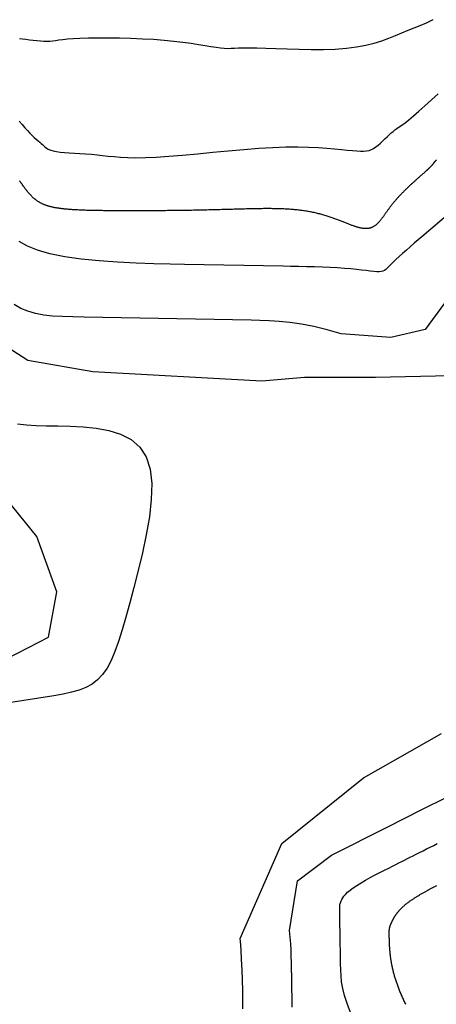
# Model space of a CAD drawing. Units: metres. Extents: x 379634 to 431811, y 8989566 to 9050743.
# Drawn here: x 394143 to 394259, y 9025175 to 9025450 of the extents above; entities that cross this region are included whole.
import ezdxf

# ---------------------------------------------------------------- set-up
doc = ezdxf.new("R2010")
doc.units = ezdxf.units.M
doc.header["$MEASUREMENT"] = 0
doc.layers.add('CURVAS_INTERMEDIÁRIAS', color=252, linetype='Continuous')
doc.layers.add('CURVAS_MESTRAS', color=2, linetype='Continuous')

msp = doc.modelspace()

# ---------------------------------------------------------------- linework, layer by layer
at = {"layer": 'CURVAS_INTERMEDIÁRIAS'}
for points, elevation in [([(394143.1, 9025444.76), (394143.94, 9025444.65), (394144.86, 9025444.53), (394145.84, 9025444.4), (394146.86, 9025444.28), (394147.89, 9025444.16), (394148.9, 9025444.07), (394149.86, 9025444.01), (394150.75, 9025444), (394151.57, 9025444.03), (394152.34, 9025444.11), (394153.15, 9025444.22), (394154.06, 9025444.35), (394155.13, 9025444.49), (394156.42, 9025444.63), (394158, 9025444.75), (394159.94, 9025444.86), (394162.28, 9025444.93), (394164.95, 9025444.96), (394167.88, 9025444.96), (394170.98, 9025444.92), (394174.17, 9025444.83), (394177.37, 9025444.7), (394180.49, 9025444.53), (394183.45, 9025444.31), (394186.19, 9025444.04), (394188.7, 9025443.74), (394190.97, 9025443.42), (394193.03, 9025443.1), (394194.87, 9025442.79), (394196.5, 9025442.52), (394197.93, 9025442.29), (394199.17, 9025442.13), (394200.23, 9025442.03), (394201.19, 9025442), (394202.12, 9025442.02), (394203.11, 9025442.06), (394204.24, 9025442.11), (394205.59, 9025442.16), (394207.25, 9025442.17), (394209.3, 9025442.15), (394211.78, 9025442.07), (394214.64, 9025441.96), (394217.78, 9025441.84), (394221.11, 9025441.73), (394224.52, 9025441.67), (394227.92, 9025441.68), (394231.22, 9025441.79), (394234.31, 9025442.01), (394237.13, 9025442.38), (394239.7, 9025442.86), (394242.03, 9025443.45), (394244.17, 9025444.11), (394246.16, 9025444.82), (394248.02, 9025445.56), (394249.79, 9025446.31), (394251.51, 9025447.03), (394253.21, 9025447.72), (394254.93, 9025448.41), (394256.68, 9025449.16), (394258.51, 9025450)], 285), ([(394142.93, 9025421.74), (394143.78, 9025420.77), (394144.54, 9025419.87), (394145.26, 9025419.05), (394145.93, 9025418.33), (394146.57, 9025417.69), (394147.17, 9025417.13), (394147.73, 9025416.64), (394148.24, 9025416.21), (394148.71, 9025415.82), (394149.13, 9025415.47), (394149.51, 9025415.15), (394149.84, 9025414.84), (394150.15, 9025414.54), (394150.47, 9025414.27), (394150.84, 9025414.01), (394151.28, 9025413.78), (394151.82, 9025413.57), (394152.51, 9025413.38), (394153.36, 9025413.22), (394154.4, 9025413.09), (394155.61, 9025412.98), (394156.96, 9025412.88), (394158.41, 9025412.79), (394159.95, 9025412.7), (394161.52, 9025412.59), (394163.12, 9025412.47), (394164.7, 9025412.33), (394166.25, 9025412.16), (394167.82, 9025411.98), (394169.47, 9025411.8), (394171.27, 9025411.65), (394173.29, 9025411.54), (394175.58, 9025411.49), (394178.21, 9025411.52), (394181.25, 9025411.65), (394184.74, 9025411.89), (394188.59, 9025412.22), (394192.71, 9025412.6), (394197, 9025413.01), (394201.35, 9025413.43), (394205.67, 9025413.81), (394209.86, 9025414.13), (394213.81, 9025414.37), (394217.44, 9025414.5), (394220.75, 9025414.52), (394223.75, 9025414.47), (394226.45, 9025414.35), (394228.87, 9025414.19), (394231.01, 9025414.01), (394232.9, 9025413.82), (394234.55, 9025413.64), (394235.97, 9025413.49), (394237.18, 9025413.38), (394238.23, 9025413.32), (394239.13, 9025413.32), (394239.92, 9025413.39), (394240.63, 9025413.53), (394241.29, 9025413.76), (394241.92, 9025414.08), (394242.56, 9025414.51), (394243.2, 9025415.01), (394243.83, 9025415.57), (394244.46, 9025416.17), (394245.08, 9025416.78), (394245.68, 9025417.37), (394246.26, 9025417.93), (394246.81, 9025418.43), (394247.34, 9025418.86), (394247.86, 9025419.25), (394248.43, 9025419.64), (394249.07, 9025420.08), (394249.81, 9025420.6), (394250.7, 9025421.27), (394251.76, 9025422.1), (394253.03, 9025423.16), (394254.53, 9025424.46), (394256.22, 9025425.96), (394258.03, 9025427.6), (394259.91, 9025429.32)], 290), ([(394259.44, 9025410.88), (394259.4, 9025410.85), (394259.37, 9025410.81), (394259.33, 9025410.78), (394259.3, 9025410.75), (394259.27, 9025410.71), (394259.24, 9025410.68), (394259.21, 9025410.65), (394259.18, 9025410.63), (394259.15, 9025410.6), (394259.13, 9025410.57), (394259.1, 9025410.54), (394259.08, 9025410.52), (394259.05, 9025410.49), (394259.03, 9025410.47), (394259.01, 9025410.44), (394258.99, 9025410.42), (394258.97, 9025410.4), (394258.95, 9025410.38), (394258.93, 9025410.36), (394258.91, 9025410.34), (394258.89, 9025410.32), (394258.88, 9025410.3), (394258.86, 9025410.28), (394258.84, 9025410.26), (394258.83, 9025410.25), (394258.81, 9025410.23), (394258.8, 9025410.21), (394258.79, 9025410.2), (394258.77, 9025410.18), (394258.76, 9025410.17), (394258.75, 9025410.15), (394258.74, 9025410.14), (394258.73, 9025410.12), (394258.72, 9025410.11), (394258.71, 9025410.1), (394258.7, 9025410.09), (394258.69, 9025410.07), (394258.68, 9025410.06), (394258.67, 9025410.05), (394258.66, 9025410.04), (394258.65, 9025410.02), (394258.65, 9025410.01), (394258.64, 9025410), (394258.63, 9025409.99), (394258.62, 9025409.98), (394258.62, 9025409.97), (394258.61, 9025409.96), (394258.6, 9025409.95), (394258.6, 9025409.93), (394258.59, 9025409.92), (394258.58, 9025409.91), (394258.58, 9025409.9), (394258.57, 9025409.89), (394258.56, 9025409.88), (394258.55, 9025409.87), (394258.55, 9025409.86), (394258.54, 9025409.84), (394258.53, 9025409.83), (394258.53, 9025409.82), (394258.52, 9025409.81), (394258.51, 9025409.79), (394258.5, 9025409.78), (394258.49, 9025409.77), (394258.48, 9025409.75), (394258.47, 9025409.74), (394258.46, 9025409.72), (394258.45, 9025409.71), (394258.44, 9025409.69), (394258.43, 9025409.68), (394258.42, 9025409.66), (394258.4, 9025409.64), (394258.39, 9025409.62), (394258.37, 9025409.61), (394258.36, 9025409.59), (394258.34, 9025409.57), (394258.32, 9025409.54), (394258.31, 9025409.52), (394258.29, 9025409.5), (394258.27, 9025409.48), (394258.25, 9025409.45), (394258.22, 9025409.43), (394258.2, 9025409.4), (394258.17, 9025409.37), (394258.15, 9025409.34), (394258.12, 9025409.31), (394258.09, 9025409.28), (394258.06, 9025409.25), (394258.03, 9025409.22), (394258, 9025409.18), (394257.96, 9025409.15), (394257.92, 9025409.11), (394257.89, 9025409.07), (394257.85, 9025409.03), (394257.81, 9025408.99), (394257.76, 9025408.95), (394257.72, 9025408.9), (394257.67, 9025408.86), (394257.62, 9025408.81), (394257.57, 9025408.76), (394257.52, 9025408.71), (394257.47, 9025408.66), (394257.41, 9025408.61), (394257.35, 9025408.55), (394257.29, 9025408.5), (394257.23, 9025408.44), (394257.16, 9025408.38), (394257.1, 9025408.31), (394257.03, 9025408.25), (394256.96, 9025408.18), (394256.88, 9025408.12), (394256.81, 9025408.05), (394256.73, 9025407.97), (394256.64, 9025407.9), (394256.56, 9025407.82), (394256.47, 9025407.75), (394256.39, 9025407.67), (394256.29, 9025407.58), (394256.2, 9025407.5), (394256.1, 9025407.41), (394256, 9025407.32), (394255.9, 9025407.23), (394255.8, 9025407.14), (394255.69, 9025407.05), (394255.58, 9025406.95), (394255.47, 9025406.85), (394255.35, 9025406.75), (394255.23, 9025406.64), (394255.11, 9025406.54), (394254.99, 9025406.43), (394254.87, 9025406.32), (394254.74, 9025406.21), (394254.62, 9025406.1), (394254.49, 9025405.98), (394254.35, 9025405.86), (394254.22, 9025405.74), (394254.09, 9025405.62), (394253.95, 9025405.5), (394253.81, 9025405.38), (394253.67, 9025405.25), (394253.53, 9025405.13), (394253.39, 9025405), (394253.24, 9025404.87), (394253.1, 9025404.73), (394252.95, 9025404.6), (394252.81, 9025404.47), (394252.66, 9025404.33), (394252.51, 9025404.19), (394252.36, 9025404.06), (394252.21, 9025403.92), (394252.06, 9025403.77), (394251.91, 9025403.63), (394251.75, 9025403.49), (394251.6, 9025403.34), (394251.45, 9025403.2), (394251.3, 9025403.05), (394251.14, 9025402.9), (394250.99, 9025402.76), (394250.84, 9025402.61), (394250.68, 9025402.46), (394250.53, 9025402.31), (394250.38, 9025402.15), (394250.22, 9025402), (394250.07, 9025401.85), (394249.92, 9025401.69), (394249.77, 9025401.54), (394249.62, 9025401.38), (394249.47, 9025401.23), (394249.32, 9025401.07), (394249.17, 9025400.91), (394249.02, 9025400.75), (394248.88, 9025400.6), (394248.73, 9025400.44), (394248.59, 9025400.28), (394248.44, 9025400.12), (394248.3, 9025399.96), (394248.16, 9025399.8), (394248.02, 9025399.64), (394247.88, 9025399.48), (394247.75, 9025399.32), (394247.61, 9025399.16), (394247.48, 9025399), (394247.35, 9025398.84), (394247.22, 9025398.68), (394247.09, 9025398.52), (394246.96, 9025398.36), (394246.84, 9025398.2), (394246.72, 9025398.04), (394246.6, 9025397.88), (394246.48, 9025397.72), (394246.36, 9025397.56), (394246.24, 9025397.41), (394246.13, 9025397.25), (394246.02, 9025397.09), (394245.9, 9025396.94), (394245.79, 9025396.78), (394245.68, 9025396.63), (394245.58, 9025396.47), (394245.47, 9025396.32), (394245.36, 9025396.17), (394245.26, 9025396.02), (394245.15, 9025395.87), (394245.05, 9025395.73), (394244.95, 9025395.58), (394244.84, 9025395.44), (394244.74, 9025395.29), (394244.64, 9025395.15), (394244.54, 9025395.01), (394244.44, 9025394.88), (394244.34, 9025394.74), (394244.24, 9025394.61), (394244.14, 9025394.48), (394244.04, 9025394.35), (394243.94, 9025394.22), (394243.84, 9025394.09), (394243.74, 9025393.97), (394243.64, 9025393.85), (394243.53, 9025393.73), (394243.43, 9025393.62), (394243.33, 9025393.51), (394243.23, 9025393.4), (394243.12, 9025393.29), (394243.02, 9025393.19), (394242.92, 9025393.09), (394242.81, 9025392.99), (394242.7, 9025392.89), (394242.6, 9025392.8), (394242.49, 9025392.71), (394242.38, 9025392.63), (394242.26, 9025392.54), (394242.15, 9025392.47), (394242.04, 9025392.39), (394241.92, 9025392.32), (394241.81, 9025392.25), (394241.69, 9025392.19), (394241.57, 9025392.13), (394241.44, 9025392.07), (394241.32, 9025392.02), (394241.19, 9025391.97), (394241.07, 9025391.93), (394240.94, 9025391.89), (394240.8, 9025391.85), (394240.67, 9025391.82), (394240.53, 9025391.8), (394240.39, 9025391.77), (394240.25, 9025391.76), (394240.11, 9025391.74), (394239.96, 9025391.73), (394239.81, 9025391.73), (394239.66, 9025391.73), (394239.51, 9025391.74), (394239.35, 9025391.74), (394239.19, 9025391.76), (394239.03, 9025391.78), (394238.86, 9025391.8), (394238.7, 9025391.83), (394238.52, 9025391.86), (394238.35, 9025391.89), (394238.18, 9025391.93), (394238, 9025391.97), (394237.82, 9025392.02), (394237.63, 9025392.07), (394237.44, 9025392.12), (394237.25, 9025392.17), (394237.06, 9025392.23), (394236.87, 9025392.29), (394236.67, 9025392.36), (394236.47, 9025392.43), (394236.27, 9025392.49), (394236.06, 9025392.57), (394235.85, 9025392.64), (394235.64, 9025392.72), (394235.43, 9025392.8), (394235.21, 9025392.88), (394234.99, 9025392.96), (394234.77, 9025393.05), (394234.54, 9025393.13), (394234.31, 9025393.22), (394234.08, 9025393.31), (394233.85, 9025393.4), (394233.62, 9025393.49), (394233.38, 9025393.59), (394233.14, 9025393.68), (394232.89, 9025393.77), (394232.65, 9025393.87), (394232.4, 9025393.97), (394232.14, 9025394.06), (394231.89, 9025394.16), (394231.63, 9025394.26), (394231.37, 9025394.35), (394231.11, 9025394.45), (394230.84, 9025394.55), (394230.58, 9025394.64), (394230.3, 9025394.74), (394230.03, 9025394.83), (394229.76, 9025394.93), (394229.48, 9025395.02), (394229.19, 9025395.12), (394228.91, 9025395.21), (394228.62, 9025395.3), (394228.33, 9025395.39), (394228.04, 9025395.48), (394227.75, 9025395.57), (394227.45, 9025395.65), (394227.15, 9025395.74), (394226.85, 9025395.82), (394226.54, 9025395.9), (394226.23, 9025395.98), (394225.92, 9025396.05), (394225.61, 9025396.13), (394225.29, 9025396.2), (394224.97, 9025396.27), (394224.65, 9025396.34), (394224.33, 9025396.4), (394224, 9025396.46), (394223.67, 9025396.52), (394223.34, 9025396.58), (394223, 9025396.63), (394222.66, 9025396.68), (394222.32, 9025396.73), (394221.98, 9025396.78), (394221.63, 9025396.83), (394221.29, 9025396.87), (394220.93, 9025396.91), (394220.58, 9025396.95), (394220.22, 9025396.98), (394219.86, 9025397.01), (394219.5, 9025397.05), (394219.13, 9025397.07), (394218.76, 9025397.1), (394218.39, 9025397.13), (394218.02, 9025397.15), (394217.64, 9025397.17), (394217.26, 9025397.19), (394216.88, 9025397.21), (394216.49, 9025397.22), (394216.1, 9025397.24), (394215.71, 9025397.25), (394215.32, 9025397.26), (394214.92, 9025397.27), (394214.52, 9025397.28), (394214.11, 9025397.29), (394213.71, 9025397.29), (394213.3, 9025397.3), (394212.88, 9025397.3), (394212.47, 9025397.3), (394212.05, 9025397.3), (394211.63, 9025397.3), (394211.2, 9025397.3), (394210.77, 9025397.29), (394210.34, 9025397.29), (394209.91, 9025397.28), (394209.47, 9025397.28), (394209.03, 9025397.27), (394208.59, 9025397.26), (394208.14, 9025397.26), (394207.69, 9025397.25), (394207.23, 9025397.24), (394206.78, 9025397.23), (394206.32, 9025397.22), (394205.85, 9025397.2), (394205.39, 9025397.19), (394204.92, 9025397.18), (394204.44, 9025397.17), (394203.97, 9025397.15), (394203.49, 9025397.14), (394203.01, 9025397.13), (394202.52, 9025397.11), (394202.03, 9025397.1), (394201.54, 9025397.08), (394201.04, 9025397.07), (394200.54, 9025397.06), (394200.04, 9025397.04), (394199.53, 9025397.03), (394199.02, 9025397.01), (394198.51, 9025397), (394197.99, 9025396.99), (394197.47, 9025396.97), (394196.95, 9025396.96), (394196.43, 9025396.95), (394195.9, 9025396.93), (394195.37, 9025396.92), (394194.83, 9025396.91), (394194.3, 9025396.9), (394193.76, 9025396.89), (394193.22, 9025396.87), (394192.68, 9025396.86), (394192.13, 9025396.85), (394191.59, 9025396.84), (394191.04, 9025396.83), (394190.49, 9025396.82), (394189.94, 9025396.81), (394189.39, 9025396.8), (394188.84, 9025396.79), (394188.29, 9025396.79), (394187.73, 9025396.78), (394187.18, 9025396.77), (394186.63, 9025396.76), (394186.07, 9025396.76), (394185.52, 9025396.75), (394184.97, 9025396.74), (394184.41, 9025396.74), (394183.86, 9025396.73), (394183.31, 9025396.72), (394182.76, 9025396.72), (394182.21, 9025396.71), (394181.66, 9025396.71), (394181.11, 9025396.7), (394180.56, 9025396.7), (394180.02, 9025396.7), (394179.48, 9025396.69), (394178.94, 9025396.69), (394178.4, 9025396.69), (394177.86, 9025396.69), (394177.33, 9025396.68), (394176.8, 9025396.68), (394176.27, 9025396.68), (394175.74, 9025396.68), (394175.22, 9025396.68), (394174.7, 9025396.68), (394174.19, 9025396.68), (394173.67, 9025396.68), (394173.17, 9025396.68), (394172.66, 9025396.68), (394172.16, 9025396.68), (394171.66, 9025396.69), (394171.17, 9025396.69), (394170.69, 9025396.69), (394170.2, 9025396.69), (394169.73, 9025396.7), (394169.25, 9025396.7), (394168.79, 9025396.7), (394168.32, 9025396.71), (394167.87, 9025396.71), (394167.42, 9025396.72), (394166.97, 9025396.72), (394166.53, 9025396.73), (394166.1, 9025396.74), (394165.67, 9025396.74), (394165.25, 9025396.75), (394164.83, 9025396.76), (394164.43, 9025396.77), (394164.02, 9025396.77), (394163.63, 9025396.78), (394163.24, 9025396.79), (394162.86, 9025396.8), (394162.48, 9025396.81), (394162.11, 9025396.82), (394161.74, 9025396.83), (394161.39, 9025396.84), (394161.04, 9025396.86), (394160.69, 9025396.87), (394160.35, 9025396.88), (394160.02, 9025396.9), (394159.69, 9025396.91), (394159.36, 9025396.93), (394159.05, 9025396.94), (394158.74, 9025396.96), (394158.43, 9025396.98), (394158.13, 9025396.99), (394157.83, 9025397.01), (394157.54, 9025397.03), (394157.26, 9025397.05), (394156.98, 9025397.07), (394156.71, 9025397.1), (394156.44, 9025397.12), (394156.17, 9025397.14), (394155.91, 9025397.17), (394155.66, 9025397.19), (394155.41, 9025397.22), (394155.16, 9025397.25), (394154.92, 9025397.27), (394154.68, 9025397.3), (394154.45, 9025397.33), (394154.22, 9025397.36), (394154, 9025397.4), (394153.78, 9025397.43), (394153.56, 9025397.46), (394153.35, 9025397.5), (394153.14, 9025397.54), (394152.94, 9025397.57), (394152.74, 9025397.61), (394152.54, 9025397.65), (394152.35, 9025397.69), (394152.16, 9025397.74), (394151.97, 9025397.78), (394151.79, 9025397.82), (394151.61, 9025397.87), (394151.44, 9025397.92), (394151.26, 9025397.97), (394151.09, 9025398.02), (394150.93, 9025398.07), (394150.76, 9025398.12), (394150.6, 9025398.17), (394150.44, 9025398.23), (394150.29, 9025398.29), (394150.14, 9025398.34), (394149.98, 9025398.4), (394149.84, 9025398.46), (394149.69, 9025398.53), (394149.55, 9025398.59), (394149.41, 9025398.66), (394149.27, 9025398.72), (394149.13, 9025398.79), (394149, 9025398.86), (394148.87, 9025398.93), (394148.74, 9025399.01), (394148.61, 9025399.08), (394148.48, 9025399.16), (394148.36, 9025399.24), (394148.23, 9025399.31), (394148.11, 9025399.39), (394147.99, 9025399.48), (394147.88, 9025399.56), (394147.76, 9025399.64), (394147.65, 9025399.73), (394147.53, 9025399.81), (394147.42, 9025399.9), (394147.31, 9025399.99), (394147.21, 9025400.08), (394147.1, 9025400.17), (394146.99, 9025400.26), (394146.89, 9025400.35), (394146.79, 9025400.45), (394146.69, 9025400.54), (394146.59, 9025400.64), (394146.49, 9025400.73), (394146.39, 9025400.83), (394146.3, 9025400.93), (394146.2, 9025401.03), (394146.11, 9025401.12), (394146.02, 9025401.22), (394145.93, 9025401.32), (394145.84, 9025401.42), (394145.75, 9025401.53), (394145.66, 9025401.63), (394145.57, 9025401.73), (394145.49, 9025401.83), (394145.4, 9025401.93), (394145.32, 9025402.04), (394145.24, 9025402.14), (394145.15, 9025402.24), (394145.07, 9025402.35), (394144.99, 9025402.45), (394144.91, 9025402.55), (394144.83, 9025402.66), (394144.76, 9025402.76), (394144.68, 9025402.86), (394144.6, 9025402.97), (394144.52, 9025403.07), (394144.45, 9025403.17), (394144.37, 9025403.28), (394144.3, 9025403.38), (394144.22, 9025403.48), (394144.15, 9025403.58), (394144.08, 9025403.69), (394144, 9025403.79), (394143.93, 9025403.89), (394143.86, 9025403.99), (394143.78, 9025404.09), (394143.71, 9025404.19), (394143.64, 9025404.29), (394143.57, 9025404.39), (394143.5, 9025404.48), (394143.43, 9025404.58), (394143.35, 9025404.68), (394143.28, 9025404.77), (394143.21, 9025404.87), (394143.14, 9025404.96), (394143.07, 9025405.06)], 295), ([(394261.69, 9025370.97), (394256.34, 9025363.61), (394246.71, 9025361.39), (394232.84, 9025362.37), (394228.92, 9025363.54), (394225.24, 9025364.44), (394221.79, 9025365.1), (394218.56, 9025365.56), (394215.55, 9025365.86), (394212.75, 9025366.04), (394210.16, 9025366.13), (394207.76, 9025366.18), (394161.12, 9025367.04), (394157.94, 9025367.1), (394155.02, 9025367.2), (394152.32, 9025367.36), (394149.84, 9025367.64), (394147.54, 9025368.06), (394145.41, 9025368.67), (394143.43, 9025369.5), (394141.57, 9025370.58)], 305), ([(394263.37, 9025350.66), (394242.41, 9025350.21), (394222.62, 9025350.21), (394210.75, 9025349.22), (394163.49, 9025351.76), (394145.39, 9025354.96), (394132.19, 9025363.4)], 310), ([(394142.55, 9025337.28), (394145.01, 9025337.02), (394147.69, 9025336.86), (394150.62, 9025336.76), (394153.81, 9025336.7), (394157.25, 9025336.62), (394160.86, 9025336.44), (394164.49, 9025336.08), (394168.01, 9025335.42), (394171.3, 9025334.39), (394174.22, 9025332.89), (394176.65, 9025330.83), (394178.45, 9025328.12), (394179.53, 9025324.69), (394179.97, 9025320.66), (394179.86, 9025316.16), (394179.32, 9025311.34), (394178.45, 9025306.34), (394177.36, 9025301.3), (394176.16, 9025296.36), (394174.95, 9025291.67), (394173.82, 9025287.35), (394172.76, 9025283.4), (394171.74, 9025279.83), (394170.74, 9025276.63), (394169.72, 9025273.79), (394168.65, 9025271.3), (394167.5, 9025269.17), (394166.25, 9025267.37), (394164.87, 9025265.9), (394163.33, 9025264.72), (394161.62, 9025263.79), (394159.71, 9025263.04), (394157.6, 9025262.44), (394155.25, 9025261.94), (394152.66, 9025261.48), (394124.43, 9025257.12)], 315), ([(394139.65, 9025271.83), (394151.13, 9025277.84), (394153.49, 9025290.42), (394147.93, 9025305.86), (394138.04, 9025318.02)], 320), ([(394205.45, 9025174.2), (394205.41, 9025176.61), (394205.36, 9025179.28), (394205.29, 9025182.13), (394205.19, 9025185.03), (394205.07, 9025187.9), (394204.92, 9025190.62), (394204.72, 9025193.08), (394204.65, 9025193.74), (394216.32, 9025220.26), (394239.07, 9025238.55), (394260.83, 9025250.91)], 310), ([(394219.18, 9025174.61), (394219.15, 9025175.75), (394218.96, 9025187.13), (394218.93, 9025188.82), (394218.88, 9025190.55), (394218.8, 9025192.32), (394218.66, 9025194.13), (394218.46, 9025195.98), (394220.65, 9025209.83), (394230.12, 9025217), (394245.85, 9025224.89), (394255.19, 9025229.62), (394262.35, 9025233.22)], 305), ([(394250.91, 9025175.34), (394250.77, 9025175.63), (394250.64, 9025175.92), (394250.5, 9025176.21), (394250.37, 9025176.5), (394250.24, 9025176.78), (394250.11, 9025177.07), (394249.99, 9025177.35), (394249.86, 9025177.63), (394249.74, 9025177.91), (394249.62, 9025178.2), (394249.5, 9025178.47), (394249.38, 9025178.75), (394249.27, 9025179.03), (394249.16, 9025179.31), (394249.05, 9025179.58), (394248.94, 9025179.85), (394248.83, 9025180.13), (394248.73, 9025180.4), (394248.63, 9025180.67), (394248.53, 9025180.93), (394248.44, 9025181.2), (394248.35, 9025181.46), (394248.26, 9025181.73), (394248.17, 9025181.99), (394248.09, 9025182.25), (394248, 9025182.51), (394247.93, 9025182.76), (394247.85, 9025183.02), (394247.78, 9025183.27), (394247.7, 9025183.52), (394247.63, 9025183.77), (394247.57, 9025184.02), (394247.5, 9025184.27), (394247.44, 9025184.51), (394247.38, 9025184.76), (394247.32, 9025185), (394247.27, 9025185.24), (394247.21, 9025185.47), (394247.16, 9025185.71), (394247.11, 9025185.94), (394247.07, 9025186.17), (394247.02, 9025186.4), (394246.98, 9025186.63), (394246.93, 9025186.85), (394246.89, 9025187.07), (394246.86, 9025187.29), (394246.82, 9025187.51), (394246.79, 9025187.73), (394246.75, 9025187.94), (394246.72, 9025188.15), (394246.69, 9025188.36), (394246.66, 9025188.57), (394246.64, 9025188.78), (394246.61, 9025188.98), (394246.59, 9025189.18), (394246.56, 9025189.37), (394246.54, 9025189.57), (394246.52, 9025189.76), (394246.5, 9025189.95), (394246.49, 9025190.14), (394246.47, 9025190.32), (394246.45, 9025190.51), (394246.44, 9025190.69), (394246.42, 9025190.86), (394246.41, 9025191.04), (394246.4, 9025191.21), (394246.39, 9025191.38), (394246.38, 9025191.54), (394246.37, 9025191.71), (394246.36, 9025191.87), (394246.35, 9025192.03), (394246.35, 9025192.18), (394246.34, 9025192.33), (394246.33, 9025192.48), (394246.33, 9025192.63), (394246.32, 9025192.77), (394246.32, 9025192.91), (394246.32, 9025193.05), (394246.31, 9025193.18), (394246.31, 9025193.31), (394246.3, 9025193.44), (394246.3, 9025193.57), (394246.3, 9025193.69), (394246.3, 9025193.81), (394246.29, 9025193.92), (394246.29, 9025194.04), (394246.29, 9025194.15), (394246.29, 9025194.25), (394246.29, 9025194.36), (394246.28, 9025194.46), (394246.28, 9025194.56), (394246.28, 9025194.65), (394246.28, 9025194.74), (394246.28, 9025194.83), (394246.28, 9025194.92), (394246.28, 9025195.01), (394246.28, 9025195.09), (394246.28, 9025195.17), (394246.28, 9025195.25), (394246.27, 9025195.32), (394246.27, 9025195.4), (394246.28, 9025195.47), (394246.28, 9025195.54), (394246.28, 9025195.61), (394246.28, 9025195.67), (394246.28, 9025195.73), (394246.28, 9025195.8), (394246.28, 9025195.86), (394246.28, 9025195.92), (394246.29, 9025195.97), (394246.29, 9025196.03), (394246.29, 9025196.09), (394246.3, 9025196.14), (394246.3, 9025196.19), (394246.3, 9025196.24), (394246.31, 9025196.29), (394246.31, 9025196.34), (394246.32, 9025196.39), (394246.32, 9025196.44), (394246.33, 9025196.49), (394246.34, 9025196.53), (394246.34, 9025196.58), (394246.35, 9025196.62), (394246.36, 9025196.67), (394246.37, 9025196.71), (394246.38, 9025196.75), (394246.39, 9025196.8), (394246.4, 9025196.84), (394246.41, 9025196.88), (394246.42, 9025196.93), (394246.43, 9025196.97), (394246.44, 9025197.01), (394246.45, 9025197.06), (394246.47, 9025197.1), (394246.48, 9025197.15), (394246.49, 9025197.19), (394246.51, 9025197.24), (394246.53, 9025197.28), (394246.54, 9025197.33), (394246.56, 9025197.38), (394246.58, 9025197.42), (394246.59, 9025197.47), (394246.61, 9025197.52), (394246.63, 9025197.57), (394246.65, 9025197.62), (394246.67, 9025197.68), (394246.7, 9025197.73), (394246.72, 9025197.78), (394246.74, 9025197.84), (394246.77, 9025197.9), (394246.79, 9025197.96), (394246.82, 9025198.02), (394246.84, 9025198.08), (394246.87, 9025198.14), (394246.9, 9025198.2), (394246.93, 9025198.27), (394246.96, 9025198.34), (394246.99, 9025198.4), (394247.02, 9025198.47), (394247.05, 9025198.54), (394247.09, 9025198.61), (394247.12, 9025198.69), (394247.16, 9025198.76), (394247.2, 9025198.83), (394247.23, 9025198.91), (394247.27, 9025198.99), (394247.32, 9025199.06), (394247.36, 9025199.14), (394247.4, 9025199.22), (394247.45, 9025199.3), (394247.49, 9025199.39), (394247.54, 9025199.47), (394247.59, 9025199.55), (394247.64, 9025199.64), (394247.69, 9025199.72), (394247.75, 9025199.81), (394247.8, 9025199.9), (394247.86, 9025199.99), (394247.91, 9025200.08), (394247.97, 9025200.17), (394248.04, 9025200.26), (394248.1, 9025200.35), (394248.16, 9025200.44), (394248.23, 9025200.53), (394248.3, 9025200.63), (394248.37, 9025200.72), (394248.44, 9025200.81), (394248.51, 9025200.91), (394248.59, 9025201.01), (394248.66, 9025201.1), (394248.74, 9025201.2), (394248.82, 9025201.3), (394248.91, 9025201.39), (394248.99, 9025201.49), (394249.08, 9025201.59), (394249.17, 9025201.69), (394249.26, 9025201.79), (394249.35, 9025201.89), (394249.45, 9025201.99), (394249.54, 9025202.09), (394249.64, 9025202.19), (394249.74, 9025202.3), (394249.85, 9025202.4), (394249.95, 9025202.5), (394250.06, 9025202.6), (394250.17, 9025202.7), (394250.29, 9025202.81), (394250.4, 9025202.91), (394250.52, 9025203.01), (394250.64, 9025203.12), (394250.76, 9025203.22), (394250.89, 9025203.32), (394251.01, 9025203.43), (394251.14, 9025203.53), (394251.28, 9025203.64), (394251.41, 9025203.74), (394251.55, 9025203.84), (394251.69, 9025203.95), (394251.83, 9025204.05), (394251.97, 9025204.15), (394252.12, 9025204.26), (394252.26, 9025204.36), (394252.41, 9025204.47), (394252.56, 9025204.57), (394252.72, 9025204.67), (394252.87, 9025204.78), (394253.03, 9025204.88), (394253.19, 9025204.98), (394253.35, 9025205.09), (394253.51, 9025205.19), (394253.67, 9025205.29), (394253.84, 9025205.4), (394254, 9025205.5), (394254.17, 9025205.6), (394254.34, 9025205.7), (394254.51, 9025205.8), (394254.68, 9025205.91), (394254.85, 9025206.01), (394255.03, 9025206.11), (394255.2, 9025206.21), (394255.38, 9025206.31), (394255.55, 9025206.41), (394255.73, 9025206.51), (394255.91, 9025206.61), (394256.08, 9025206.71), (394256.26, 9025206.81), (394256.44, 9025206.91), (394256.62, 9025207.01), (394256.8, 9025207.11), (394256.98, 9025207.21), (394257.16, 9025207.31), (394257.35, 9025207.4), (394257.53, 9025207.5), (394257.71, 9025207.6), (394257.89, 9025207.69), (394258.07, 9025207.79), (394258.25, 9025207.89), (394258.43, 9025207.98), (394258.62, 9025208.07), (394258.8, 9025208.17), (394258.98, 9025208.26), (394259.16, 9025208.36), (394259.34, 9025208.45), (394259.52, 9025208.54)], 295)]:
    msp.add_lwpolyline(points, dxfattribs=dict(at, elevation=elevation))
at = {"layer": 'CURVAS_MESTRAS', "color": 24, "elevation": 300}
for points in [[(394263.59, 9025396.45), (394255.4, 9025389.48), (394254.34, 9025388.58), (394253.24, 9025387.64), (394252.13, 9025386.69), (394251.04, 9025385.74), (394249.98, 9025384.81), (394249, 9025383.93), (394248.1, 9025383.11), (394247.33, 9025382.37), (394246.7, 9025381.73), (394246.18, 9025381.18), (394245.73, 9025380.73), (394245.33, 9025380.37), (394244.94, 9025380.09), (394244.52, 9025379.89), (394244.04, 9025379.76), (394243.47, 9025379.7), (394242.77, 9025379.71), (394241.93, 9025379.77), (394240.95, 9025379.88), (394239.82, 9025380.01), (394238.54, 9025380.17), (394237.11, 9025380.33), (394235.51, 9025380.5), (394233.75, 9025380.65), (394231.83, 9025380.78), (394229.76, 9025380.89), (394227.61, 9025380.98), (394225.39, 9025381.06), (394223.14, 9025381.12), (394220.92, 9025381.17), (394218.74, 9025381.21), (394216.65, 9025381.25), (394189.13, 9025381.76), (394185.1, 9025381.83), (394180.53, 9025381.95), (394175.59, 9025382.12), (394170.45, 9025382.38), (394165.3, 9025382.74), (394160.32, 9025383.23), (394155.68, 9025383.87), (394151.56, 9025384.68), (394148.11, 9025385.68), (394145.29, 9025386.84), (394143.02, 9025388.1)], [(394235.47, 9025173.12), (394234.48, 9025175.67), (394233.77, 9025177.9), (394233.28, 9025179.88), (394232.98, 9025181.68), (394232.81, 9025183.37), (394232.73, 9025185.03), (394232.69, 9025186.73), (394232.66, 9025188.51), (394232.63, 9025190.36), (394232.6, 9025192.22), (394232.57, 9025194.05), (394232.54, 9025195.81), (394232.51, 9025197.43), (394232.49, 9025198.89), (394232.47, 9025200.13), (394232.45, 9025201.12), (394232.44, 9025201.88), (394232.44, 9025202.46), (394232.46, 9025202.9), (394232.49, 9025203.23), (394232.54, 9025203.49), (394232.62, 9025203.74), (394232.72, 9025204), (394232.86, 9025204.31), (394233.04, 9025204.68), (394233.29, 9025205.1), (394233.63, 9025205.57), (394234.07, 9025206.09), (394234.63, 9025206.66), (394235.33, 9025207.27), (394236.19, 9025207.92), (394237.22, 9025208.61), (394238.39, 9025209.33), (394239.66, 9025210.06), (394240.98, 9025210.78), (394242.33, 9025211.5), (394243.67, 9025212.19), (394244.94, 9025212.83), (394246.12, 9025213.43), (394247.18, 9025213.96), (394248.13, 9025214.44), (394248.99, 9025214.87), (394249.8, 9025215.28), (394250.57, 9025215.67), (394251.33, 9025216.05), (394252.11, 9025216.45), (394252.93, 9025216.86), (394253.82, 9025217.31), (394254.75, 9025217.78), (394255.72, 9025218.26), (394256.71, 9025218.76), (394257.71, 9025219.26), (394258.7, 9025219.76), (394259.66, 9025220.24)]]:
    msp.add_lwpolyline(points, dxfattribs=at)

doc.saveas('drawing.dxf')
